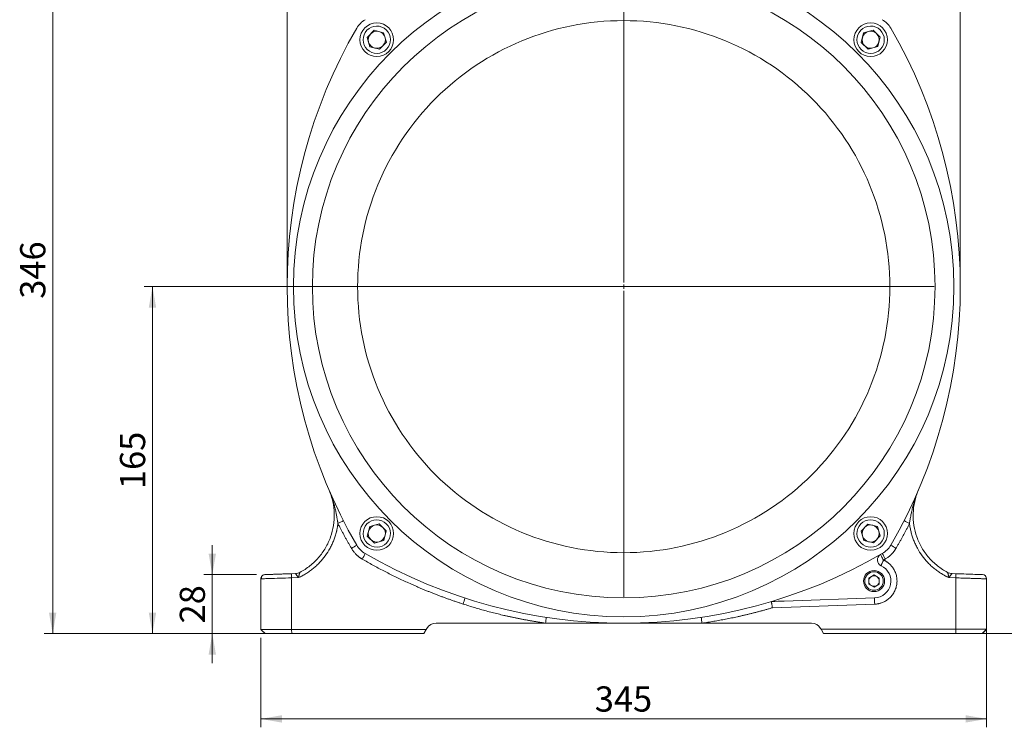
# Model space of a CAD drawing. Units: millimetres. Extents: x 0 to 1680, y 0 to 1188.
# Drawn here: x 920 to 1388, y 635 to 972 of the extents above; entities that cross this region are included whole.
import ezdxf

# ---------------------------------------------------------------- set-up
doc = ezdxf.new("R2010")
doc.units = ezdxf.units.MM
doc.header["$LTSCALE"] = 4
doc.linetypes.add('SLD-Durchgehend', pattern=[0])
doc.styles.add('SLDTEXTSTYLE0', font='ARIAL.TTF', dxfattribs={"width": 0.948})
doc.dimstyles.new('SLDDIMSTYLE0', dxfattribs={"dimtxt": 12, "dimasz": 10, "dimexe": 0, "dimexo": 0.0625, "dimgap": 3, "dimtad": 1, "dimdec": 3, "dimrnd": 1e-09, "dimzin": 12, "dimdsep": 46, "dimtxsty": 'SLDTEXTSTYLE0', "dimsah": 1, "dimcen": 0.09, "dimadec": 0, "dimazin": 3, "dimtfac": 1, "dimtdec": 3, "dimtofl": 0, "dimtmove": 0, "dimatfit": 3, "dimfxl": 1, "dimfrac": 2, "dimtolj": 1, "dimtzin": 12, "dimarcsym": 0})
doc.dimstyles.new('SLDDIMSTYLE1', dxfattribs={"dimtxt": 12, "dimasz": 10, "dimexe": 0, "dimexo": 0.0625, "dimgap": 3, "dimtad": 1, "dimdec": 0, "dimrnd": 1e-09, "dimzin": 12, "dimdsep": 46, "dimtxsty": 'SLDTEXTSTYLE0', "dimsah": 1, "dimcen": 0.09, "dimadec": 0, "dimazin": 3, "dimtfac": 1, "dimtdec": 3, "dimtmove": 0, "dimatfit": 0, "dimfxl": 1, "dimfrac": 2, "dimtolj": 1, "dimtzin": 12, "dimarcsym": 0})

# ---------------------------------------------------------------- blocks, each defined once
blk = doc.blocks.new('_D_5')
at = {"color": 7, "linetype": 'SLD-Durchgehend', "lineweight": 0}
for p, q in [((1047.2, 848.62), (1047.2, 1069.62)), ((1367.2, 848.62), (1367.2, 1069.62)), ((1047.2, 1065.62), (1367.2, 1065.62))]:
    blk.add_line(p, q, dxfattribs=at)
for points in [[(1047.2, 1065.62), (1057.2, 1063.86), (1057.2, 1067.38)], [(1367.2, 1065.62), (1357.2, 1067.38), (1357.2, 1063.86)]]:
    blk.add_solid(points, dxfattribs=at)
at = {"color": 7, "linetype": 'SLD-Durchgehend', "lineweight": 0, "insert": (1193.45, 1081.09), "char_height": 12, "attachment_point": 1, "style": 'SLDTEXTSTYLE0'}
blk.add_mtext('320', dxfattribs=at)
blk = doc.blocks.new('_D_6')
at = {"color": 7, "linetype": 'SLD-Durchgehend', "lineweight": 0}
for p, q in [((1011.62, 707.69), (1011.62, 721.69)), ((1032.63, 707.69), (1007.62, 707.69)), ((1011.62, 707.69), (1011.62, 679.62)), ((1032.7, 679.62), (1007.62, 679.62)), ((1011.62, 679.62), (1011.62, 665.62))]:
    blk.add_line(p, q, dxfattribs=at)
for points in [[(1011.62, 707.69), (1013.38, 717.69), (1009.86, 717.69)], [(1011.62, 679.62), (1009.86, 669.62), (1013.38, 669.62)]]:
    blk.add_solid(points, dxfattribs=at)
at = {"color": 7, "linetype": 'SLD-Durchgehend', "lineweight": 0, "insert": (996.15, 684.49), "char_height": 12, "attachment_point": 1, "rotation": 90, "style": 'SLDTEXTSTYLE0'}
blk.add_mtext('28', dxfattribs=at)
blk = doc.blocks.new('_D_7')
at = {"color": 7, "linetype": 'SLD-Durchgehend', "lineweight": 0}
for p, q in [((1288.2, 844.62), (979.18, 844.62)), ((983.18, 679.62), (983.18, 844.62)), ((1045.36, 679.62), (979.18, 679.62))]:
    blk.add_line(p, q, dxfattribs=at)
for points in [[(983.18, 844.62), (981.42, 834.62), (984.94, 834.62)], [(983.18, 679.62), (984.94, 689.62), (981.42, 689.62)]]:
    blk.add_solid(points, dxfattribs=at)
at = {"color": 7, "linetype": 'SLD-Durchgehend', "lineweight": 0, "insert": (967.71, 748.37), "char_height": 12, "attachment_point": 1, "rotation": 90, "style": 'SLDTEXTSTYLE0'}
blk.add_mtext('165', dxfattribs=at)
blk = doc.blocks.new('_D_8')
at = {"color": 7, "linetype": 'SLD-Durchgehend', "lineweight": 0}
for p, q in [((1203.2, 1025.62), (931.74, 1025.62)), ((935.74, 679.62), (935.74, 1025.62)), ((1045.36, 679.62), (931.74, 679.62))]:
    blk.add_line(p, q, dxfattribs=at)
for points in [[(935.74, 1025.62), (933.98, 1015.62), (937.5, 1015.62)], [(935.74, 679.62), (937.5, 689.62), (933.98, 689.62)]]:
    blk.add_solid(points, dxfattribs=at)
at = {"color": 7, "linetype": 'SLD-Durchgehend', "lineweight": 0, "insert": (920.27, 838.87), "char_height": 12, "attachment_point": 1, "rotation": 90, "style": 'SLDTEXTSTYLE0'}
blk.add_mtext('346', dxfattribs=at)
blk = doc.blocks.new('_D_9')
at = {"color": 7, "linetype": 'SLD-Durchgehend', "lineweight": 0}
for p, q in [((1311.2, 987.62), (1426.66, 987.62)), ((1422.66, 987.62), (1422.66, 679.62)), ((1369.04, 679.62), (1426.66, 679.62))]:
    blk.add_line(p, q, dxfattribs=at)
for points in [[(1422.66, 987.62), (1420.9, 977.62), (1424.42, 977.62)], [(1422.66, 679.62), (1424.42, 689.62), (1420.9, 689.62)]]:
    blk.add_solid(points, dxfattribs=at)
at = {"color": 7, "linetype": 'SLD-Durchgehend', "lineweight": 0, "insert": (1407.19, 819.87), "char_height": 12, "attachment_point": 1, "rotation": 90, "style": 'SLDTEXTSTYLE0'}
blk.add_mtext('308', dxfattribs=at)
blk = doc.blocks.new('_D_10')
at = {"color": 7, "linetype": 'SLD-Durchgehend', "lineweight": 0}
for p, q in [((1379.7, 688.87), (1379.7, 635.08)), ((1034.7, 677.62), (1034.7, 635.08)), ((1034.7, 639.08), (1379.7, 639.08))]:
    blk.add_line(p, q, dxfattribs=at)
for points in [[(1034.7, 639.08), (1044.7, 637.32), (1044.7, 640.84)], [(1379.7, 639.08), (1369.7, 640.84), (1369.7, 637.32)]]:
    blk.add_solid(points, dxfattribs=at)
at = {"color": 7, "linetype": 'SLD-Durchgehend', "lineweight": 0, "insert": (1193.45, 654.55), "char_height": 12, "attachment_point": 1, "style": 'SLDTEXTSTYLE0'}
blk.add_mtext('345', dxfattribs=at)
blk = doc.blocks.new('SW_CENTERMARKSYMBOL_2')
at = {"color": 0, "linetype": 'SLD-Durchgehend', "lineweight": 0}
for p, q in [((0, 2), (0, 147.5)), ((-2, 0), (-147.5, 0)), ((0, 0), (-1, 0)), ((0, 0), (0, 1)), ((0, 0), (0, -1)), ((0, 0), (1, 0)), ((2, 0), (147.5, 0)), ((0, -2), (0, -147.5))]:
    blk.add_line(p, q, dxfattribs=at)

msp = doc.modelspace()

# ---------------------------------------------------------------- linework, layer by layer
at = {"color": 7, "linetype": 'SLD-Durchgehend', "lineweight": 15}
for p, q in [((1085.2767, 963.1427), (1088.5385, 966.506)), ((1088.5385, 966.506), (1093.0821, 965.3628)), ((1093.0821, 965.3628), (1094.3639, 960.8563)), ((1320.0733, 960.7178), (1321.2165, 965.2614)), ((1321.2165, 965.2614), (1325.7229, 966.5431)), ((1325.7229, 966.5431), (1329.0862, 963.2813)), ((1086.5584, 958.6363), (1085.2767, 963.1427)), ((1094.3639, 960.8563), (1091.102, 957.4931)), ((1323.4365, 957.4559), (1320.0733, 960.7178)), ((1329.0862, 963.2813), (1327.943, 958.7377)), ((1091.102, 957.4931), (1086.5584, 958.6363)), ((1327.943, 958.7377), (1323.4365, 957.4559)), ((1085.3138, 725.9583), (1086.457, 730.5019)), ((1086.457, 730.5019), (1090.9635, 731.7837)), ((1090.9635, 731.7837), (1094.3267, 728.5218)), ((1320.0361, 728.3833), (1323.298, 731.7465)), ((1323.298, 731.7465), (1327.8416, 730.6033)), ((1327.8416, 730.6033), (1329.1233, 726.0969)), ((1088.6771, 722.6965), (1085.3138, 725.9583)), ((1094.3267, 728.5218), (1093.1835, 723.9782)), ((1321.3179, 723.8768), (1320.0361, 728.3833)), ((1329.1233, 726.0969), (1325.8615, 722.7336)), ((1093.1835, 723.9782), (1088.6771, 722.6965)), ((1325.8615, 722.7336), (1321.3179, 723.8768)), ((1049.2899, 708.1293), (1051.1183, 708.1931)), ((1053.2589, 708.7594), (1053.2578, 708.7589)), ((1326.2, 707.5065), (1323.7, 706.0632)), ((1328.7, 706.0632), (1326.2, 707.5065)), ((1361.1422, 708.7589), (1361.1411, 708.7594)), ((1365.1101, 708.1293), (1363.2817, 708.1931)), ((1034.7, 705.6884), (1034.7, 681.6198)), ((1323.7, 706.0632), (1323.7, 703.1764)), ((1323.7, 703.1764), (1326.2, 701.733)), ((1326.2, 701.733), (1328.7, 703.1764)), ((1328.7, 703.1764), (1328.7, 706.0632)), ((1379.7, 681.6701), (1379.7, 705.6884)), ((1283.5115, 695.1242), (1326.4792, 696.6247)), ((1117.9735, 684.6198), (1170.0025, 684.6198)), ((1194.8913, 684.6198), (1170.0025, 684.6198)), ((1194.8913, 684.6198), (1207.2, 684.6198)), ((1207.2, 684.6198), (1219.5087, 684.6198)), ((1244.3975, 684.6198), (1219.5087, 684.6198)), ((1244.3975, 684.6198), (1296.4265, 684.6198)), ((1034.6875, 681.6821), (1034.6998, 681.67)), ((1034.6876, 681.7769), (1034.7, 681.7641)), ((1034.7, 681.6198), (1049.3073, 681.6198)), ((1034.7, 681.6198), (1036.7, 679.6198)), ((1036.7, 679.6198), (1049.3597, 679.6198)), ((1049.3073, 681.6198), (1113.3547, 681.6198)), ((1112.2, 679.6198), (1049.3597, 679.6198)), ((1113.3547, 681.6198), (1112.2, 679.6198)), ((1113.6434, 682.1198), (1113.3547, 681.6198)), ((1300.7566, 682.1198), (1301.0163, 681.6701)), ((1301.0163, 681.6701), (1365.0927, 681.6701)), ((1301.0163, 681.6701), (1302.2, 679.6198)), ((1302.2, 679.6198), (1365.0377, 679.6198)), ((1365.0377, 679.6198), (1377.6007, 679.6198)), ((1365.0927, 681.6701), (1379.7, 681.6701)), ((1377.6007, 679.6198), (1379.7, 681.6701)), ((1379.7, 681.6198), (1379.7, 681.6699))]:
    msp.add_line(p, q, dxfattribs=at)
at = {"color": 8, "linetype": 'SLD-Durchgehend', "lineweight": 0}
for p, q in [((1331.5578, 715.098), (1330.7183, 714.6132)), ((1049.3073, 706.1305), (1052.6248, 706.2464)), ((1049.3073, 706.1305), (1049.3073, 681.6198)), ((1361.7752, 706.2464), (1365.0927, 706.1305)), ((1365.0927, 681.6701), (1365.0927, 706.1305)), ((1326.5054, 693.6265), (1277.8659, 691.928)), ((1049.3597, 679.6198), (1049.3073, 681.6198)), ((1365.0377, 679.6198), (1365.0927, 681.6701))]:
    msp.add_line(p, q, dxfattribs=at)
at = {"color": 7, "linetype": 'SLD-Durchgehend', "lineweight": 15, "flags": 128}
for points in [[(1036.6302, 707.6872), (1036.2501, 707.6372), (1035.9107, 707.5261)], [(1034.688, 681.6316), (1035.694, 680.6258), (1036.7, 679.6198)], [(1377.6007, 679.6198), (1378.6567, 680.651), (1379.7125, 681.6821)], [(1377.7, 679.6198), (1378.706, 680.6258), (1379.712, 681.6316)]]:
    msp.add_lwpolyline(points, dxfattribs=at)
at = {"color": 8, "linetype": 'SLD-Durchgehend', "lineweight": 0}
msp.add_circle((1207.2004, 844.6198), 157, dxfattribs=at)
at = {"color": 7, "linetype": 'SLD-Durchgehend', "lineweight": 15}
for centre, radius in [((1207.2, 844.6198), 148), ((1089.8203, 961.9995), 8), ((1324.5797, 961.9995), 8), ((1089.8203, 727.2401), 8), ((1324.5797, 727.2401), 8), ((1326.2, 704.6198), 5)]:
    msp.add_circle(centre, radius, dxfattribs=at)
for centre, radius, start, end in [((1089.7883, 962.0315), 11, 120.116468, 149.883532), ((1324.6117, 962.0315), 11, 30.116468, 59.883532), ((1292.2, 844.6198), 245, 149.883532, 210.116468), ((1089.8203, 961.9995), 4.0575, 135.876871, 195.876871), ((1089.8203, 961.9995), 4.0575, 75.876871, 135.876871), ((1089.8203, 961.9995), 4.0575, 15.876871, 75.876871), ((1324.5797, 961.9995), 4.0575, 105.876871, 165.876871), ((1324.5797, 961.9995), 4.0575, 45.876871, 105.876871), ((1324.5797, 961.9995), 4.0575, 345.876871, 45.876871), ((1122.2, 844.6198), 245, 329.883532, 30.116468), ((1089.8203, 961.9995), 4.0575, 195.876871, 255.876871), ((1089.8203, 961.9995), 4.0575, 315.876871, 15.876871), ((1324.5797, 961.9995), 4.0575, 165.876871, 225.876871), ((1324.5797, 961.9995), 4.0575, 285.876871, 345.876871), ((1089.8203, 961.9995), 4.0575, 255.876871, 315.876871), ((1324.5797, 961.9995), 4.0575, 225.876871, 285.876871), ((1089.8203, 727.2401), 4.0575, 105.876871, 165.876871), ((1089.8203, 727.2401), 4.0575, 45.876871, 105.876871), ((1324.5797, 727.2401), 4.0575, 75.876871, 135.876871), ((1324.5797, 727.2401), 4.0575, 15.876871, 75.876871), ((1089.8203, 727.2401), 4.0575, 165.876871, 225.876871), ((1089.8203, 727.2401), 4.0575, 285.876871, 345.876871), ((1089.8203, 727.2401), 4.0575, 345.876871, 45.876871), ((1324.5797, 727.2401), 4.0575, 135.876871, 195.876871), ((1324.5797, 727.2401), 4.0575, 195.876871, 255.876871), ((1324.5797, 727.2401), 4.0575, 315.876871, 15.876871), ((1089.7883, 727.2081), 11, 210.116468, 239.883532), ((1089.8203, 727.2401), 4.0575, 225.876871, 285.876871), ((1324.5797, 727.2401), 4.0575, 255.876871, 315.876871), ((1324.6117, 727.2081), 11, 300.116468, 329.883532), ((1207.2, 929.6198), 245, 239.883532, 300.116468), ((1330.7969, 714.6132), 3, 119.892509, 245.298203), ((1326.2, 704.6198), 8, 272, 65.298203), ((1036.7, 705.6884), 2, 132.427775, 180), ((1050.9442, 713.1801), 4.99, 272, 297.636823), ((1050.9447, 713.1769), 4.9869, 272.001286, 297.634204), ((1326.2, 704.6198), 2.5, 120, 180), ((1326.2, 704.6198), 2.5, 60, 120), ((1326.2, 704.6198), 2.5, 0, 60), ((1363.4558, 713.1801), 4.99, 242.363177, 268), ((1363.4553, 713.1769), 4.9869, 242.365796, 267.998714), ((1377.7, 705.6884), 2, 0, 88), ((1326.2, 704.6198), 2.5, 180, 240), ((1326.2, 704.6198), 2.5, 240, 300), ((1326.2, 704.6198), 2.5, 300, 0), ((1117.9735, 679.6198), 5, 90, 150), ((1296.4265, 679.6198), 5, 30, 90)]:
    msp.add_arc(centre, radius, start, end, dxfattribs=at)
at = {"color": 8, "linetype": 'SLD-Durchgehend', "lineweight": 0}
for centre, radius, start, end in [((1044.2178, 786.7563), 61.1231, 296.337476, 299.08451), ((1370.1822, 786.7563), 61.1231, 240.91549, 243.662524), ((1050.5919, 768.4532), 55.3886, 299.36958, 302.40324), ((1363.8081, 768.4532), 55.3886, 237.59676, 240.63042), ((1055.0219, 732.0834), 32.5956, 328.594317, 333.801546), ((1359.3781, 732.0834), 32.5956, 206.198454, 211.405683), ((1068.4065, 707.2967), 19.1347, 177.506071, 183.494043), ((1345.9935, 707.2967), 19.1347, 356.505957, 2.493929), ((1102.6966, 703.5863), 29.855, 340.634025, 346.349163), ((1355.1541, 695.3757), 28.7021, 177.506071, 183.494043), ((1116.2077, 692.7041), 54.3989, 351.453567, 354.412222), ((1195.356, 684.6178), 0.4647, 138.868216, 179.748236), ((1219.044, 684.6178), 0.4647, 0.251764, 41.131784), ((1298.1923, 692.7041), 54.3989, 185.587778, 188.546433)]:
    msp.add_arc(centre, radius, start, end, dxfattribs=at)
at = {"color": 7, "linetype": 'SLD-Durchgehend', "lineweight": 15}
msp.add_ellipse((1283.6162, 692.126), major_axis=(-114.6046, -4.0021), ratio=0.02616101, start_param=4.71238898, end_param=4.76527249, dxfattribs=at)
at = {"color": 8, "linetype": 'SLD-Durchgehend', "lineweight": 0}
for points, knots in [([(1207.2, 718.1198), (1173.6511, 718.1198), (1141.4737, 731.4481), (1094.0283, 778.8935), (1080.7, 811.0709), (1080.7, 878.1687), (1094.0283, 910.3461), (1141.4737, 957.7915), (1173.6511, 971.1198), (1240.7489, 971.1198), (1272.9263, 957.7915), (1320.3717, 910.3461), (1333.7, 878.1687), (1333.7, 811.0709), (1320.3717, 778.8935), (1272.9263, 731.4481), (1240.7489, 718.1198), (1207.2, 718.1198)], [0, 0, 0, 0, 0.125, 0.125, 0.25, 0.25, 0.375, 0.375, 0.5, 0.5, 0.625, 0.625, 0.75, 0.75, 0.875, 0.875, 1, 1, 1, 1]), ([(1085.1543, 966.5248), (1086.3544, 967.7623), (1087.9971, 968.4724), (1091.4445, 968.5251), (1093.1081, 967.8657), (1095.5831, 965.4654), (1096.2931, 963.8227), (1096.3459, 960.3753), (1095.6864, 958.7117), (1093.2861, 956.2367), (1091.6434, 955.5267), (1088.1961, 955.4739), (1086.5324, 956.1334), (1084.0575, 958.5337), (1083.3474, 960.1764), (1083.2947, 963.6237), (1083.9541, 965.2874), (1085.1543, 966.5248)], [0, 0, 0, 0, 0.125, 0.125, 0.25, 0.25, 0.375, 0.375, 0.5, 0.5, 0.625, 0.625, 0.75, 0.75, 0.875, 0.875, 1, 1, 1, 1]), ([(1329.105, 966.6655), (1330.3425, 965.4654), (1331.0526, 963.8227), (1331.1053, 960.3753), (1330.4459, 958.7117), (1328.0456, 956.2367), (1326.4029, 955.5267), (1322.9555, 955.4739), (1321.2919, 956.1334), (1318.8169, 958.5337), (1318.1069, 960.1764), (1318.0541, 963.6237), (1318.7136, 965.2874), (1321.1139, 967.7623), (1322.7566, 968.4724), (1326.2039, 968.5251), (1327.8676, 967.8657), (1329.105, 966.6655)], [0, 0, 0, 0, 0.125, 0.125, 0.25, 0.25, 0.375, 0.375, 0.5, 0.5, 0.625, 0.625, 0.75, 0.75, 0.875, 0.875, 1, 1, 1, 1]), ([(1071.3355, 731.9779), (1071.3114, 732.1433), (1071.2617, 732.4844), (1071.1821, 733.0106), (1071.095, 733.5664), (1070.9995, 734.1513), (1070.8949, 734.7648), (1070.7805, 735.4062), (1070.5834, 736.4607), (1070.2628, 738.0308), (1069.8716, 739.6735), (1069.504, 741.0538), (1069.2546, 741.9263), (1068.9501, 742.9304), (1068.5743, 744.0895), (1068.0884, 745.4532), (1067.5964, 746.7244), (1067.2749, 747.4858), (1067.1299, 747.829)], [0, 0, 0, 0, 0.03021654, 0.06230304, 0.09624212, 0.13201624, 0.16960816, 0.20900139, 0.25018064, 0.3643774, 0.50041333, 0.55807945, 0.62529574, 0.66635301, 0.75006447, 0.84839762, 0.93166027, 1, 1, 1, 1]), ([(1347.2701, 747.829), (1347.1864, 747.6323), (1347.0075, 747.212), (1346.7333, 746.5362), (1346.4367, 745.7744), (1346.1223, 744.9245), (1345.7626, 743.8946), (1345.4498, 742.9305), (1345.1454, 741.9264), (1344.896, 741.0538), (1344.5285, 739.6736), (1344.1372, 738.0309), (1343.7839, 736.3007), (1343.5346, 734.9432), (1343.3538, 733.8762), (1343.1993, 732.8974), (1343.1079, 732.2741), (1343.0645, 731.9779)], [0, 0, 0, 0, 0.03921893, 0.08379491, 0.13375054, 0.1891173, 0.24993763, 0.33365258, 0.3747068, 0.44192054, 0.49958966, 0.63562313, 0.74982324, 0.82071403, 0.88610014, 0.94589323, 1, 1, 1, 1]), ([(1071.3355, 731.9779), (1071.312, 731.787), (1071.2651, 731.4054), (1071.1819, 730.8347), (1071.0893, 730.2658), (1070.9865, 729.6987), (1070.8736, 729.1334), (1070.7506, 728.5699), (1070.5031, 727.5249), (1070.0789, 726.0109), (1069.3908, 724.0469), (1068.5738, 722.1199), (1067.3085, 719.6031), (1065.4189, 716.6115), (1063.1557, 713.892), (1061.1516, 711.9125), (1059.5704, 710.5414), (1057.914, 709.2812), (1056.4844, 708.3313), (1055.3155, 707.6315), (1054.4338, 707.1409), (1053.5382, 706.6759), (1052.9293, 706.3896), (1052.6248, 706.2464)], [0, 0, 0, 0, 0.01735832, 0.03470365, 0.05204144, 0.06937717, 0.0867163, 0.10406432, 0.12142668, 0.18363682, 0.24586349, 0.30912629, 0.37240618, 0.49996341, 0.62752606, 0.69079653, 0.75408442, 0.81630652, 0.87854566, 0.90892057, 0.93926839, 0.96961843, 1, 1, 1, 1]), ([(1077.7567, 720.1835), (1077.5078, 720.6143), (1077.0101, 721.4758), (1076.2734, 722.7737), (1075.544, 724.0755), (1074.8227, 725.3818), (1074.1092, 726.6923), (1073.4036, 728.0071), (1072.706, 729.3263), (1072.0157, 730.6495), (1071.5623, 731.5351), (1071.3355, 731.9779)], [0, 0, 0, 0, 0.11113067, 0.22224705, 0.33335318, 0.44445308, 0.55555077, 0.66665028, 0.77775564, 0.88887087, 1, 1, 1, 1]), ([(1085.295, 722.5741), (1084.0575, 723.7742), (1083.3474, 725.4169), (1083.2947, 728.8643), (1083.9541, 730.5279), (1086.3544, 733.0029), (1087.9971, 733.7129), (1091.4445, 733.7657), (1093.1081, 733.1062), (1095.5831, 730.7059), (1096.2931, 729.0632), (1096.3459, 725.6159), (1095.6864, 723.9522), (1093.2861, 721.4773), (1091.6434, 720.7672), (1088.1961, 720.7145), (1086.5324, 721.3739), (1085.295, 722.5741)], [0, 0, 0, 0, 0.125, 0.125, 0.25, 0.25, 0.375, 0.375, 0.5, 0.5, 0.625, 0.625, 0.75, 0.75, 0.875, 0.875, 1, 1, 1, 1]), ([(1329.2457, 722.7148), (1328.0456, 721.4773), (1326.4029, 720.7672), (1322.9555, 720.7145), (1321.2919, 721.3739), (1318.8169, 723.7742), (1318.1069, 725.4169), (1318.0541, 728.8643), (1318.7136, 730.5279), (1321.1139, 733.0029), (1322.7566, 733.7129), (1326.2039, 733.7657), (1327.8676, 733.1062), (1330.3425, 730.7059), (1331.0526, 729.0632), (1331.1053, 725.6159), (1330.4459, 723.9522), (1329.2457, 722.7148)], [0, 0, 0, 0, 0.125, 0.125, 0.25, 0.25, 0.375, 0.375, 0.5, 0.5, 0.625, 0.625, 0.75, 0.75, 0.875, 0.875, 1, 1, 1, 1]), ([(1343.0645, 731.9779), (1342.8377, 731.5351), (1342.3843, 730.6495), (1341.694, 729.3263), (1340.9964, 728.0071), (1340.2908, 726.6923), (1339.5773, 725.3818), (1338.856, 724.0755), (1338.1266, 722.7737), (1337.3899, 721.4758), (1336.8922, 720.6143), (1336.6433, 720.1835)], [0, 0, 0, 0, 0.11112913, 0.22224436, 0.33334972, 0.44444923, 0.55554692, 0.66664682, 0.77775295, 0.88886933, 1, 1, 1, 1]), ([(1361.7752, 706.2464), (1361.6009, 706.3275), (1361.2523, 706.4898), (1360.7351, 706.7449), (1360.2224, 707.0083), (1359.7146, 707.281), (1359.2116, 707.5626), (1358.7135, 707.8533), (1357.7957, 708.4109), (1356.4861, 709.2811), (1354.8299, 710.5412), (1353.2486, 711.9124), (1351.2445, 713.8919), (1348.9811, 716.6115), (1347.0916, 719.6029), (1345.8263, 722.1197), (1345.0093, 724.0466), (1344.3211, 726.0107), (1343.8581, 727.6636), (1343.5527, 728.9913), (1343.3578, 729.9812), (1343.1915, 730.9766), (1343.1068, 731.6441), (1343.0645, 731.9779)], [0, 0, 0, 0, 0.0173631, 0.03471309, 0.05205543, 0.06939558, 0.08673902, 0.1040912, 0.12145759, 0.18368097, 0.24591882, 0.30919069, 0.37247719, 0.50003983, 0.62759707, 0.69086093, 0.75413975, 0.81635067, 0.87857657, 0.90894434, 0.93928462, 0.96962673, 1, 1, 1, 1]), ([(1082.8422, 715.098), (1082.7374, 715.1598), (1082.528, 715.2834), (1082.2205, 715.4786), (1081.9184, 715.6809), (1081.6222, 715.8907), (1081.3317, 716.1081), (1081.047, 716.333), (1080.7681, 716.5654), (1080.495, 716.8054), (1080.2276, 717.0528), (1079.8793, 717.3922), (1079.4612, 717.8324), (1078.9882, 718.3848), (1078.546, 718.9609), (1078.1316, 719.5588), (1077.8818, 719.975), (1077.7567, 720.1835)], [0, 0, 0, 0, 0.05020264, 0.10027105, 0.15023881, 0.20013972, 0.25000771, 0.29987679, 0.34978096, 0.39975413, 0.4498301, 0.50004244, 0.60029682, 0.70014836, 0.79986816, 0.89972837, 1, 1, 1, 1]), ([(1330.7183, 714.6132), (1330.5434, 714.9178), (1330.3565, 715.2459), (1329.9989, 715.8816), (1329.8292, 716.1872), (1329.5534, 716.6937), (1329.4481, 716.8929), (1329.3191, 717.1508), (1329.2948, 717.2102), (1329.3017, 717.2141)], [0, 0, 0, 0, 0.25, 0.25, 0.5, 0.5, 0.75, 0.75, 1, 1, 1, 1]), ([(1336.6433, 720.1835), (1336.5814, 720.0786), (1336.4579, 719.8693), (1336.2626, 719.5618), (1336.0604, 719.2597), (1335.8505, 718.9635), (1335.6332, 718.673), (1335.4083, 718.3883), (1335.1758, 718.1094), (1334.9359, 717.8362), (1334.6884, 717.5688), (1334.3491, 717.2206), (1333.9089, 716.8024), (1333.3564, 716.3295), (1332.7804, 715.8873), (1332.1825, 715.4728), (1331.7663, 715.2231), (1331.5578, 715.098)], [0, 0, 0, 0, 0.05019449, 0.10025555, 0.15021679, 0.20011203, 0.24997521, 0.29984033, 0.34974141, 0.39971237, 0.44978701, 0.49999891, 0.60025506, 0.70011189, 0.79984047, 0.89971286, 1, 1, 1, 1]), ([(1130.8623, 693.6864), (1130.3403, 693.8566), (1129.2962, 694.197), (1127.7348, 694.7206), (1126.177, 695.2536), (1124.6232, 695.7971), (1123.0733, 696.3507), (1121.5273, 696.9146), (1119.9852, 697.4886), (1118.447, 698.0729), (1116.9127, 698.6673), (1115.3823, 699.272), (1113.8559, 699.8869), (1112.3334, 700.512), (1110.8147, 701.1473), (1109.3, 701.7928), (1107.7892, 702.4485), (1105.892, 703.287), (1103.6139, 704.3189), (1100.962, 705.558), (1098.3258, 706.8278), (1095.7053, 708.1285), (1093.1006, 709.4599), (1090.5115, 710.822), (1087.9385, 712.2154), (1085.3799, 713.6375), (1083.6882, 714.6111), (1082.8422, 715.098)], [0, 0, 0, 0, 0.031274326, 0.062539049, 0.093795545, 0.125045189, 0.156289356, 0.187529425, 0.218766771, 0.250002774, 0.28123881, 0.312476259, 0.343716497, 0.374960903, 0.406210853, 0.437467723, 0.468732888, 0.500007724, 0.555598233, 0.611161738, 0.666705967, 0.722238658, 0.777767553, 0.833300395, 0.888844927, 0.944408886, 1, 1, 1, 1]), ([(1330.7183, 714.6132), (1330.8173, 714.5667), (1331.0151, 714.4737), (1331.3059, 714.3233), (1331.5919, 714.1654), (1331.8725, 713.999), (1332.148, 713.8244), (1332.4183, 713.6416), (1332.6833, 713.4506), (1332.9431, 713.2512), (1333.3293, 712.9365), (1333.8251, 712.4869), (1334.4176, 711.8604), (1334.9734, 711.1711), (1335.6759, 710.135), (1336.4133, 708.671), (1336.989, 706.7071), (1337.1915, 704.5935), (1336.9763, 702.4407), (1336.3439, 700.3717), (1335.3414, 698.5), (1334.0525, 696.9104), (1332.8073, 695.8446), (1331.7594, 695.1598), (1330.9808, 694.7385), (1330.1923, 694.3892), (1329.479, 694.1366), (1328.8319, 693.9534), (1328.258, 693.8234), (1327.6787, 693.7252), (1327.0941, 693.656), (1326.7019, 693.6364), (1326.5054, 693.6265)], [0, 0, 0, 0, 0.01116482, 0.0222955, 0.03340182, 0.04449364, 0.05558086, 0.06667337, 0.07778107, 0.0889138, 0.10008135, 0.12860088, 0.15713731, 0.18797407, 0.21882741, 0.28473822, 0.35426256, 0.4264238, 0.49998054, 0.57353919, 0.64570572, 0.71523763, 0.7811569, 0.8119969, 0.84285509, 0.87137743, 0.89991793, 0.91998884, 0.9399749, 0.95993366, 0.97992286, 1, 1, 1, 1]), ([(1330.7183, 714.6132), (1330.7091, 714.5932), (1330.6906, 714.5529), (1330.6533, 714.4717), (1330.587, 714.3268), (1330.4515, 714.0295), (1330.2721, 713.6317), (1330.0539, 713.1437), (1329.9098, 712.8122), (1329.815, 712.5923), (1329.769, 712.4849), (1329.721, 712.3716), (1329.6732, 712.2569), (1329.6283, 712.1461), (1329.589, 712.0453), (1329.5591, 711.9626), (1329.5406, 711.9026), (1329.5423, 711.8928), (1329.5432, 711.8878)], [0, 0, 0, 0, 0.01416403, 0.02845364, 0.05739999, 0.11668879, 0.24012209, 0.3474672, 0.49974377, 0.533024, 0.57188183, 0.61631689, 0.66632858, 0.72191609, 0.78307839, 0.84981419, 0.92212199, 1, 1, 1, 1]), ([(1052.6248, 706.2464), (1052.5954, 706.2854), (1052.5365, 706.3634), (1052.4483, 706.48), (1052.3453, 706.6146), (1052.2288, 706.7664), (1052.05, 706.9985), (1051.8421, 707.2655), (1051.6063, 707.5635), (1051.4085, 707.8133), (1051.271, 707.9859), (1051.1914, 708.0883), (1051.1474, 708.1468), (1051.121, 708.1841), (1051.1196, 708.1901), (1051.1189, 708.193)], [0, 0, 0, 0, 0.04180496, 0.08365302, 0.12554428, 0.18813789, 0.25049474, 0.38569557, 0.49984705, 0.6312705, 0.74880286, 0.81421476, 0.87762802, 0.93942041, 1, 1, 1, 1]), ([(1053.2578, 708.7589), (1053.2562, 708.7574), (1053.2532, 708.7542), (1053.2448, 708.737), (1053.2339, 708.7104), (1053.2202, 708.6733), (1053.2039, 708.6258), (1053.185, 708.5678), (1053.1494, 708.4557), (1053.0846, 708.245), (1053.0097, 707.9711), (1052.9432, 707.716), (1052.8952, 707.5234), (1052.8466, 707.3173), (1052.7918, 707.0788), (1052.7333, 706.8096), (1052.6756, 706.5196), (1052.6411, 706.3342), (1052.6248, 706.2464)], [0, 0, 0, 0, 0.03343007, 0.06759501, 0.10255562, 0.13836145, 0.17505223, 0.21265941, 0.25120793, 0.36450901, 0.50011109, 0.55692443, 0.62481841, 0.68743365, 0.74965289, 0.8415004, 0.92494443, 1, 1, 1, 1]), ([(1321.8, 704.6198), (1321.8, 705.7867), (1322.2636, 706.9059), (1323.9139, 708.5562), (1325.0331, 709.0198), (1327.3669, 709.0198), (1328.4861, 708.5562), (1330.1364, 706.9059), (1330.6, 705.7867), (1330.6, 703.4529), (1330.1364, 702.3337), (1328.4861, 700.6834), (1327.3669, 700.2198), (1325.0331, 700.2198), (1323.9139, 700.6834), (1322.2636, 702.3337), (1321.8, 703.4529), (1321.8, 704.6198)], [0, 0, 0, 0, 0.125, 0.125, 0.25, 0.25, 0.375, 0.375, 0.5, 0.5, 0.625, 0.625, 0.75, 0.75, 0.875, 0.875, 1, 1, 1, 1]), ([(1361.7752, 706.2464), (1361.7663, 706.2945), (1361.7475, 706.396), (1361.7164, 706.5554), (1361.6816, 706.7292), (1361.6429, 706.9167), (1361.5999, 707.1147), (1361.5542, 707.3173), (1361.506, 707.518), (1361.4576, 707.711), (1361.3918, 707.9667), (1361.3153, 708.245), (1361.2443, 708.4763), (1361.2001, 708.6146), (1361.1721, 708.6954), (1361.1516, 708.7466), (1361.1453, 708.7549), (1361.1422, 708.7589)], [0, 0, 0, 0, 0.04119682, 0.08676122, 0.13678208, 0.19132587, 0.2504272, 0.31254248, 0.37526925, 0.43824871, 0.49998907, 0.63558886, 0.74891134, 0.81571904, 0.87970494, 0.94104512, 1, 1, 1, 1]), ([(1363.2811, 708.193), (1363.2812, 708.1919), (1363.2813, 708.1895), (1363.2736, 708.1769), (1363.2601, 708.1575), (1363.2404, 708.1306), (1363.2144, 708.0962), (1363.1822, 708.0544), (1363.1169, 707.9707), (1362.9915, 707.8133), (1362.7937, 707.5635), (1362.5578, 707.2656), (1362.354, 707.0035), (1362.1751, 706.7719), (1362.0443, 706.6012), (1361.9081, 706.4219), (1361.8195, 706.3049), (1361.7752, 706.2464)], [0, 0, 0, 0, 0.034504235, 0.069346133, 0.104605001, 0.140357376, 0.176676672, 0.213632925, 0.251292618, 0.368798605, 0.50022127, 0.614347533, 0.749546367, 0.806004228, 0.874446204, 0.937214658, 1, 1, 1, 1]), ([(1049.3073, 706.1305), (1047.3769, 706.0721), (1045.4577, 706.014), (1041.9198, 705.9069), (1040.3027, 705.858), (1037.6082, 705.7764), (1036.5317, 705.7439), (1035.0774, 705.6998), (1034.7, 705.6884), (1034.7, 705.6884)], [0, 0, 0, 0, 0.25, 0.25, 0.5, 0.5, 0.75, 0.75, 1, 1, 1, 1]), ([(1365.0927, 706.1305), (1366.1526, 706.0985), (1368.006, 706.0426), (1370.1182, 705.9784), (1371.4855, 705.9371), (1372.407, 705.9092), (1373.7868, 705.8675), (1375.5504, 705.8139), (1377.3772, 705.759), (1378.7397, 705.7181), (1379.193, 705.7041), (1379.4123, 705.6974)], [0, 0, 0, 0, 0.15704668, 0.27460011, 0.32817553, 0.38012572, 0.43045069, 0.57148423, 0.71991427, 0.8645711, 1, 1, 1, 1]), ([(1170.0025, 684.6198), (1169.4927, 684.6935), (1168.473, 684.8408), (1166.9452, 685.0747), (1165.4188, 685.318), (1163.8939, 685.5717), (1162.3705, 685.8355), (1160.8485, 686.1094), (1159.328, 686.3936), (1157.8089, 686.6879), (1156.2913, 686.9924), (1154.7751, 687.307), (1153.2604, 687.6318), (1151.7471, 687.9668), (1149.8063, 688.4099), (1147.4412, 688.9733), (1144.6562, 689.6728), (1141.8797, 690.4064), (1139.1118, 691.1739), (1136.3527, 691.9761), (1133.6014, 692.8099), (1131.7756, 693.3942), (1130.8623, 693.6864)], [0, 0, 0, 0, 0.03841924, 0.07684001, 0.115264, 0.1536929, 0.19212842, 0.23057225, 0.26902607, 0.30749158, 0.34597046, 0.38446442, 0.42297512, 0.46150426, 0.50005352, 0.57144087, 0.64282165, 0.71420653, 0.78560615, 0.85703118, 0.92849226, 1, 1, 1, 1]), ([(1277.8659, 691.928), (1277.3669, 691.7812), (1276.3691, 691.4876), (1274.869, 691.0599), (1273.3668, 690.6416), (1271.8623, 690.2336), (1270.3554, 689.8356), (1268.8462, 689.4477), (1267.3346, 689.0698), (1265.8208, 688.702), (1264.3046, 688.3444), (1262.7861, 687.9968), (1260.841, 687.5651), (1258.4675, 687.0617), (1255.6631, 686.5027), (1252.854, 685.9783), (1250.0401, 685.4893), (1247.2219, 685.0325), (1245.3389, 684.7574), (1244.3975, 684.6198)], [0, 0, 0, 0, 0.04550834, 0.09100019, 0.13647755, 0.18194242, 0.22739679, 0.27284266, 0.31828203, 0.3637169, 0.40914927, 0.45458114, 0.50001453, 0.5834756, 0.66686796, 0.75020407, 0.83349644, 0.91675757, 1, 1, 1, 1])]:
    msp.add_open_spline(points, degree=3, knots=knots, dxfattribs=at)
at = {"color": 7, "linetype": 'SLD-Durchgehend', "lineweight": 15}
for points, knots in [([(1053.2578, 708.7589), (1054.9405, 709.64), (1056.5407, 710.6785), (1059.5202, 713.0351), (1060.8998, 714.3527), (1063.3897, 717.2217), (1064.5005, 718.7727), (1066.4142, 722.0543), (1067.2176, 723.7845), (1068.4885, 727.3645), (1068.9565, 729.2139), (1069.5403, 732.9675), (1069.6566, 734.8717), (1069.5332, 738.6685), (1069.2937, 740.5611), (1068.4672, 744.2689), (1067.8803, 746.0841), (1067.1299, 747.829)], [0, 0, 0, 0, 0.125, 0.125, 0.25, 0.25, 0.375, 0.375, 0.5, 0.5, 0.625, 0.625, 0.75, 0.75, 0.875, 0.875, 1, 1, 1, 1]), ([(1347.2701, 747.829), (1346.5197, 746.0841), (1345.9328, 744.2689), (1345.1063, 740.5611), (1344.8668, 738.6685), (1344.7434, 734.8717), (1344.8597, 732.9675), (1345.4435, 729.2139), (1345.9115, 727.3645), (1347.1824, 723.7845), (1347.9858, 722.0543), (1349.8995, 718.7727), (1351.0103, 717.2217), (1353.5002, 714.3527), (1354.8798, 713.0351), (1357.8593, 710.6785), (1359.4595, 709.64), (1361.1422, 708.7589)], [0, 0, 0, 0, 0.125, 0.125, 0.25, 0.25, 0.375, 0.375, 0.5, 0.5, 0.625, 0.625, 0.75, 0.75, 0.875, 0.875, 1, 1, 1, 1]), ([(1035.9135, 707.5273), (1035.7406, 707.4333), (1035.3905, 707.243), (1035.0512, 706.7757), (1034.8889, 706.2375), (1034.9495, 705.8759), (1034.9796, 705.6969)], [0, 0, 0, 0, 0.24636111, 0.4989662, 0.75191689, 1, 1, 1, 1]), ([(1036.6302, 707.6872), (1036.631, 707.6872), (1036.6327, 707.6873), (1036.6461, 707.6878), (1036.6675, 707.6885), (1036.6976, 707.6896), (1036.7364, 707.6909), (1036.7838, 707.6926), (1036.8899, 707.6963), (1037.1022, 707.7037), (1037.5026, 707.7177), (1038.0233, 707.7358), (1038.8876, 707.766), (1040.2542, 707.8138), (1041.9402, 707.8726), (1043.4256, 707.9245), (1044.5757, 707.9647), (1045.7579, 708.0059), (1046.749, 708.0406), (1047.5397, 708.0682), (1048.1202, 708.0884), (1048.7038, 708.1088), (1049.0944, 708.1225), (1049.2899, 708.1293)], [0, 0, 0, 0, 0.01671213, 0.03339758, 0.05006745, 0.06673286, 0.08340494, 0.10009481, 0.11681355, 0.17857592, 0.24036673, 0.3046168, 0.36889648, 0.49990708, 0.63093375, 0.69520587, 0.75950772, 0.82130139, 0.88312368, 0.9123674, 0.941555, 0.97074602, 1, 1, 1, 1]), ([(1365.1101, 708.1293), (1366.7831, 708.0709), (1368.4464, 708.0128), (1371.5126, 707.9057), (1372.9141, 707.8568), (1375.2494, 707.7752), (1376.1823, 707.7426), (1377.4428, 707.6986), (1377.7698, 707.6872), (1377.7698, 707.6872)], [0, 0, 0, 0, 0.25, 0.25, 0.5, 0.5, 0.75, 0.75, 1, 1, 1, 1]), ([(1379.4204, 705.6969), (1379.4505, 705.8759), (1379.5111, 706.2375), (1379.3488, 706.7757), (1379.0095, 707.243), (1378.6594, 707.4333), (1378.4865, 707.5273)], [0, 0, 0, 0, 0.248083105, 0.501033798, 0.753638889, 1, 1, 1, 1]), ([(1379.4123, 705.6974), (1379.4226, 705.6971), (1379.6926, 705.6888), (1379.6964, 705.6886), (1379.7, 705.6884)], [0, 0, 0, 0, 0.038278204, 1, 1, 1, 1]), ([(1277.4538, 694.9085), (1277.453, 694.9048), (1277.4514, 694.8975), (1277.4507, 694.8757), (1277.4515, 694.8457), (1277.4537, 694.8067), (1277.4574, 694.7589), (1277.4626, 694.7022), (1277.4745, 694.5866), (1277.5001, 694.3682), (1277.5486, 694.0067), (1277.6122, 693.5577), (1277.6888, 693.0454), (1277.7689, 692.5359), (1277.8286, 692.1613), (1277.8571, 691.983), (1277.8659, 691.928)], [0, 0, 0, 0, 0.03482171, 0.07003537, 0.10559305, 0.14144374, 0.17753371, 0.21380705, 0.25020613, 0.37074456, 0.49991241, 0.61296628, 0.74951486, 0.8814011, 0.9633559, 1, 1, 1, 1])]:
    msp.add_open_spline(points, degree=3, knots=knots, dxfattribs=at)
at = {"color": 8, "linetype": 'SLD-Durchgehend', "lineweight": 0}
for points in [[(1051.1189, 708.193), (1051.1187, 708.1931), (1051.1185, 708.1931), (1051.1183, 708.1931)], [(1363.2817, 708.1931), (1363.2815, 708.1931), (1363.2813, 708.1931), (1363.2811, 708.193)]]:
    msp.add_open_spline(points, degree=3, dxfattribs=at)

# ---------------------------------------------------------------- block references
at = {"color": 7, "linetype": 'SLD-Durchgehend', "lineweight": 0}
msp.add_blockref('SW_CENTERMARKSYMBOL_2', (1207.2, 844.6198), dxfattribs=at)

# ---------------------------------------------------------------- dimensions: what is measured, and where the dimension line sits
for base, p1, p2, picture, middle in [((1367.2, 1065.6203), (1047.2, 844.6198), (1367.2, 844.6198), '_D_5', (1207.2, 1065.6203)), ((1379.7, 639.0825), (1034.7, 681.6198), (1379.7, 692.8698), '_D_10', (1207.2, 639.0825))]:
    dim = msp.add_linear_dim(base=base, p1=p1, p2=p2, dimstyle='SLDDIMSTYLE0', dxfattribs=at)
    dim.commit()
    dim.dimension.update_dxf_attribs({"geometry": picture, "text_midpoint": middle, "dimtype": 160})
for base, p1, p2, dimstyle, picture, middle in [((935.7427, 1025.6198), (1049.3597, 679.6198), (1207.2, 1025.6198), 'SLDDIMSTYLE0', '_D_8', (935.7427, 852.6198)), ((1422.6573, 679.6198), (1307.2, 987.6198), (1365.0377, 679.6198), 'SLDDIMSTYLE0', '_D_9', (1422.6573, 833.6198)), ((983.1768, 844.6198), (1049.3597, 679.6198), (1292.2, 844.6198), 'SLDDIMSTYLE0', '_D_7', (983.1768, 762.1198)), ((1011.6235, 679.6198), (1036.6302, 707.6872), (1036.7, 679.6198), 'SLDDIMSTYLE1', '_D_6', (1011.6235, 693.6535))]:
    dim = msp.add_linear_dim(base=base, p1=p1, p2=p2, angle=90, dimstyle=dimstyle, dxfattribs=at)
    dim.commit()
    dim.dimension.update_dxf_attribs({"geometry": picture, "text_midpoint": middle, "dimtype": 160})

doc.saveas('drawing.dxf')
